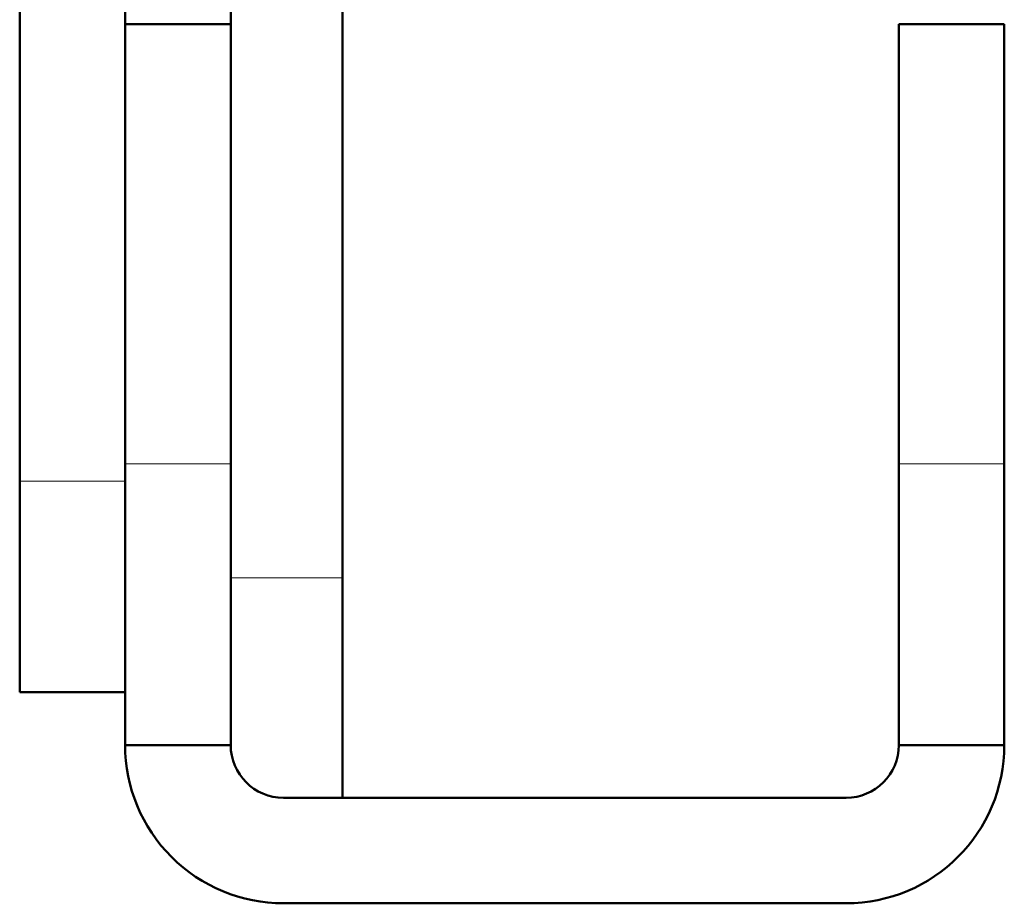
# Model space of a CAD drawing. Units: inches. Extents: x 0 to 1118, y 0 to 864.
# Drawn here: x 929 to 943, y 465 to 477 of the extents above; entities that cross this region are included whole.
import ezdxf

# ---------------------------------------------------------------- set-up
doc = ezdxf.new("R2010")
doc.units = ezdxf.units.IN
doc.header["$MEASUREMENT"] = 0
doc.layers.add('Layer 1', color=7, linetype='Continuous')

msp = doc.modelspace()

# ---------------------------------------------------------------- linework, layer by layer
at = {"layer": 'Layer 1', "color": 7, "lineweight": 50}
for points in [[(928.625, 467.767), (928.625, 491.262)], [(930.148, 477.419), (930.148, 491.262)], [(931.673, 467.005), (931.673, 489.268)], [(933.286, 489.268), (933.286, 466.243)], [(930.148, 467.005), (930.148, 477.419)], [(931.673, 477.419), (930.148, 477.419)], [(941.325, 467.005), (941.325, 477.419)], [(941.325, 477.419), (942.848, 477.419)], [(942.848, 477.419), (942.848, 467.005)], [(930.148, 467.767), (928.625, 467.767)], [(931.673, 467.005), (930.148, 467.005)], [(941.325, 467.005), (942.848, 467.005)], [(940.563, 466.243), (932.435, 466.243)], [(940.563, 464.719), (932.435, 464.719)]]:
    msp.add_lwpolyline(points, dxfattribs=at)
at = {"layer": 'Layer 1', "color": 7, "lineweight": 13}
for points in [[(931.673, 471.069), (930.148, 471.069)], [(941.325, 471.069), (942.848, 471.069)], [(930.148, 470.815), (928.625, 470.815)], [(933.286, 469.418), (931.673, 469.418)]]:
    msp.add_lwpolyline(points, dxfattribs=at)
at = {"layer": 'Layer 1', "color": 7, "lineweight": 50}
for points in [[(930.148, 467.005), (930.148, 466.398), (930.389, 465.817), (930.818, 465.388)], [(931.673, 467.005), (931.673, 466.584), (932.014, 466.243), (932.435, 466.243)], [(940.563, 464.719), (941.825, 464.719), (942.848, 465.742), (942.848, 467.005)], [(940.563, 466.243), (940.984, 466.243), (941.325, 466.584), (941.325, 467.005)], [(930.818, 465.388), (931.247, 464.96), (931.828, 464.719), (932.435, 464.719)]]:
    msp.add_open_spline(points, degree=3, dxfattribs=at)

doc.saveas('drawing.dxf')
